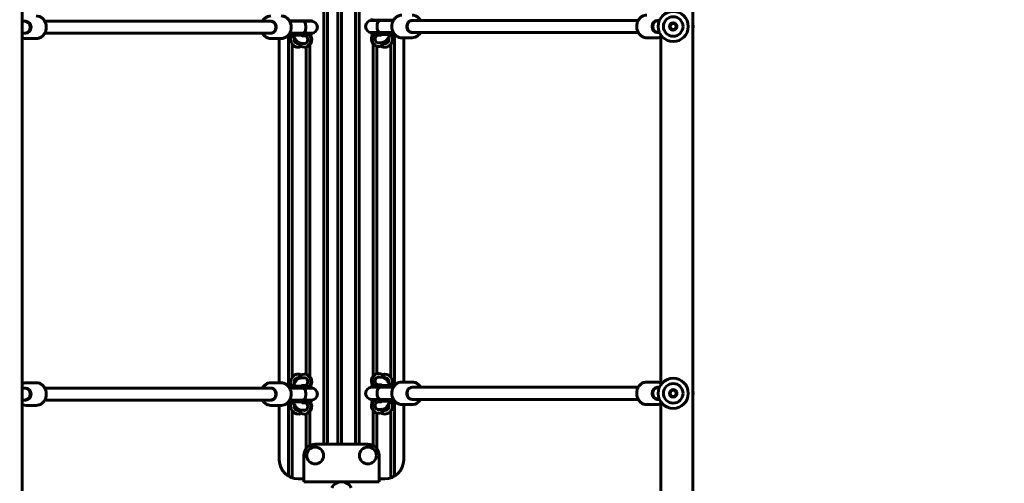
# Model space of a CAD drawing. Units: millimetres. Extents: x 5872 to 15174, y 6312 to 17008.
# Drawn here: x 11877 to 13183, y 9312 to 9928 of the extents above; entities that cross this region are included whole.
import ezdxf

# ---------------------------------------------------------------- set-up
doc = ezdxf.new("R2010")
doc.units = ezdxf.units.MM
doc.header["$LTSCALE"] = 73.5
doc.layers.add('Widoczne (ISO)', color=7, linetype='Continuous', lineweight=60)
doc.layers.add('Wymiar (ISO)', color=7, linetype='Continuous', lineweight=25)
doc.styles.add('tiff (ISO)', font='tahoma.ttf')
doc.dimstyles.new('tiff', dxfattribs={"dimscale": 73.5, "dimtxt": 4, "dimasz": 4, "dimexe": 3.175, "dimexo": 0, "dimgap": 0.762, "dimtad": 1, "dimdec": 0, "dimrnd": 1e-08, "dimzin": 0, "dimtxsty": 'tiff (ISO)', "dimblk": 'Filled-1', "dimcen": 0.09, "dimdle": 10, "dimclrd": 256, "dimclre": 256, "dimclrt": 256, "dimazin": 0, "dimtfac": 1, "dimtmove": 0, "dimatfit": 3, "dimfxl": 1, "dimtolj": 1, "dimtzin": 0, "dimlwd": 25, "dimlwe": 25, "dimarcsym": 0})

# ---------------------------------------------------------------- blocks, each defined once
blk = doc.blocks.new('Filled-1')
at = {"color": 0}
for p, q in [((0, 0), (-1, 0.25)), ((-1, 0.25), (-1, -0.25)), ((-1, 0), (0, 0)), ((-1, -0.25), (0, 0))]:
    blk.add_line(p, q, dxfattribs=at)
at = {"color": 0, "flags": 128}
blk.add_lwpolyline([(-1, -0.25), (0, 0), (-1, 0.25), (-1, -0.25)], dxfattribs=at)
at = {"color": 0}
blk.add_solid([(-1, -0.25), (0, 0), (-1, 0.25), (-1, -0.25)], dxfattribs=at)
blk = doc.blocks.new('*D8')
at = {"layer": 'Defpoints', "color": 0, "linetype": 'Continuous', "transparency": 16777216}
for p in [(7052.4, 16639.8), (15174.1, 11685.8), (7052.4, 8496.3)]:
    blk.add_point(p, dxfattribs=at)
at = {"layer": 'Wymiar (ISO)', "linetype": 'Continuous', "lineweight": 25, "transparency": 16777216}
for p, q in [((7052.4, 8496.3), (7052.4, 16873.2)), ((15174.1, 11685.8), (15174.1, 16873.2)), ((14880.1, 16639.8), (7346.4, 16639.8))]:
    blk.add_line(p, q, dxfattribs=at)
at = {"layer": 'Wymiar (ISO)', "linetype": 'Continuous', "lineweight": 25, "transparency": 16777216, "xscale": 294, "yscale": 294, "zscale": 294, "rotation": 180}
blk.add_blockref('Filled-1', (7052.4, 16639.8), dxfattribs=at)
at = {"layer": 'Wymiar (ISO)', "linetype": 'Continuous', "lineweight": 25, "transparency": 16777216, "xscale": 294, "yscale": 294, "zscale": 294}
blk.add_blockref('Filled-1', (15174.1, 16639.8), dxfattribs=at)
at = {"layer": 'Wymiar (ISO)', "linetype": 'Continuous', "lineweight": 25, "transparency": 16777216, "insert": (10616.8, 17003.3), "char_height": 294, "attachment_point": 1, "style": 'tiff (ISO)'}
blk.add_mtext('\\A1; 8150', dxfattribs=at)
blk = doc.blocks.new('*D9')
at = {"layer": 'Defpoints', "color": 0, "linetype": 'Continuous', "transparency": 16777216}
for p in [(13669, 16119.7), (13669, 10914.8), (8551.7, 8542.3)]:
    blk.add_point(p, dxfattribs=at)
at = {"layer": 'Wymiar (ISO)', "linetype": 'Continuous', "lineweight": 25, "transparency": 16777216}
for p, q in [((8551.7, 8542.3), (8551.7, 16353.1)), ((13669, 10914.8), (13669, 16353.1)), ((8845.7, 16119.7), (13375, 16119.7))]:
    blk.add_line(p, q, dxfattribs=at)
at = {"layer": 'Wymiar (ISO)', "linetype": 'Continuous', "lineweight": 25, "transparency": 16777216, "xscale": 294, "yscale": 294, "zscale": 294, "rotation": 180}
blk.add_blockref('Filled-1', (8551.7, 16119.7), dxfattribs=at)
at = {"layer": 'Wymiar (ISO)', "linetype": 'Continuous', "lineweight": 25, "transparency": 16777216, "xscale": 294, "yscale": 294, "zscale": 294}
blk.add_blockref('Filled-1', (13669, 16119.7), dxfattribs=at)
at = {"layer": 'Wymiar (ISO)', "linetype": 'Continuous', "lineweight": 25, "transparency": 16777216, "insert": (10613.8, 16481.7), "char_height": 294, "attachment_point": 1, "style": 'tiff (ISO)'}
blk.add_mtext('\\A1; 5100', dxfattribs=at)

msp = doc.modelspace()

# ---------------------------------------------------------------- linework, layer by layer
at = {"layer": 'Widoczne (ISO)'}
for p, q in [((11880.1, 10748), (11880.1, 9024.3)), ((12770.1, 10742.1), (12770.1, 9024.3)), ((12280.4, 9364.3), (12280.4, 10472.3)), ((12285.4, 10472.3), (12285.4, 9364.3)), ((12298.9, 9364.3), (12298.9, 10472.3)), ((12303.9, 10472.3), (12303.9, 9364.3)), ((12322.4, 9364.3), (12322.4, 10472.3)), ((12327.4, 10472.3), (12327.4, 9364.3)), ((12263.8, 9928.3), (12263.8, 9926.3)), ((12343.9, 9927.3), (12343.9, 9929.3)), ((12352.8, 9927.3), (12343.9, 9927.3)), ((12345.9, 9926.8), (12345.9, 9927.1)), ((12352.8, 9927.3), (12373, 9927.3)), ((11882.9, 9925.8), (11880.1, 9925.8)), ((11882.9, 9925.8), (11885, 9925.8)), ((12209.8, 9925.8), (11910.2, 9925.8)), ((12210.3, 9925.8), (12209.8, 9925.8)), ((12254.9, 9926.3), (12234.8, 9926.3)), ((12252.8, 9925.8), (12235.1, 9925.8)), ((12252.8, 9925.8), (12252.8, 9925.8)), ((12263.9, 9925.8), (12252.8, 9925.8)), ((12254.9, 9926.3), (12263.8, 9926.3)), ((12261.9, 9926.1), (12261.9, 9925.8)), ((12354.9, 9926.8), (12343.8, 9926.8)), ((12354.9, 9926.8), (12372.7, 9926.8)), ((12354.9, 9926.8), (12354.9, 9926.8)), ((12397.5, 9926.8), (12397.9, 9926.8)), ((12397.9, 9926.8), (12697.5, 9926.8)), ((12724.9, 9926.8), (12722.8, 9926.8)), ((12725.5, 9926.8), (12724.9, 9926.8)), ((11880.1, 9909.8), (11882.9, 9909.8)), ((11882.9, 9909.8), (11885, 9909.8)), ((11885.5, 9902.8), (11899, 9902.8)), ((12209.8, 9909.8), (11910.2, 9909.8)), ((12210.3, 9909.8), (12209.8, 9909.8)), ((12223.9, 9902.8), (12210.3, 9902.8)), ((12221.4, 9902.8), (12221.4, 9445.8)), ((12254.9, 9907.3), (12233.3, 9907.3)), ((12233.4, 9441.3), (12233.4, 9907.3)), ((12254.9, 9909.3), (12234.8, 9909.3)), ((12252.8, 9909.8), (12235.1, 9909.8)), ((12241.4, 9903.9), (12241.4, 9901.3)), ((12251.4, 9906.7), (12251.4, 9907.3)), ((12256, 9906.3), (12251.7, 9906.3)), ((12252.8, 9909.8), (12252.8, 9909.8)), ((12252.8, 9909.8), (12263.9, 9909.8)), ((12254.9, 9909.3), (12263.8, 9909.3)), ((12254.9, 9907.3), (12263.8, 9907.3)), ((12261.9, 9909.8), (12261.9, 9909.6)), ((12263.8, 9909.3), (12263.8, 9907.3)), ((12343.8, 9910.8), (12354.9, 9910.8)), ((12352.8, 9910.3), (12343.9, 9910.3)), ((12343.9, 9908.3), (12343.9, 9910.3)), ((12352.8, 9908.3), (12343.9, 9908.3)), ((12345.9, 9910.6), (12345.9, 9910.8)), ((12356, 9907.3), (12351.7, 9907.3)), ((12352.8, 9910.3), (12373, 9910.3)), ((12352.8, 9908.3), (12374.4, 9908.3)), ((12354.9, 9910.8), (12372.7, 9910.8)), ((12354.9, 9910.8), (12354.9, 9910.8)), ((12356.4, 9908.3), (12356.4, 9907.7)), ((12366.4, 9901.3), (12366.4, 9904.9)), ((12369.4, 9907.3), (12369.4, 9908.3)), ((12374.4, 9908.3), (12374.4, 9442.3)), ((12383.9, 9903.8), (12397.5, 9903.8)), ((12386.4, 9446.8), (12386.4, 9903.8)), ((12397.5, 9910.8), (12397.9, 9910.8)), ((12397.9, 9910.8), (12697.5, 9910.8)), ((12722.3, 9903.8), (12708.7, 9903.8)), ((12724.9, 9910.8), (12722.8, 9910.8)), ((12724.9, 9910.8), (12725.5, 9910.8)), ((12727.7, 9907.1), (12727.7, 9443.6)), ((12238.4, 9895.3), (12238.4, 9453.3)), ((12256, 9896.3), (12251.5, 9896.3)), ((12254.6, 9891.3), (12255.6, 9891.3)), ((12256.9, 9457.2), (12256.9, 9891.5)), ((12261.9, 9894.4), (12261.9, 9454.3)), ((12345.9, 9455.3), (12345.9, 9895.4)), ((12350.9, 9892.5), (12350.9, 9458.2)), ((12356.3, 9897.3), (12351.7, 9897.3)), ((12352.2, 9892.3), (12353.1, 9892.3)), ((12369.4, 9453.3), (12369.4, 9895.3)), ((12255.6, 9457.3), (12254.6, 9457.3)), ((12353.1, 9458.3), (12352.2, 9458.3)), ((11885.5, 9445.8), (11899, 9445.8)), ((12223.9, 9445.8), (12210.3, 9445.8)), ((12241.4, 9447.3), (12241.4, 9444.8)), ((12251.5, 9452.3), (12256, 9452.3)), ((12351.7, 9453.3), (12356.3, 9453.3)), ((12366.4, 9445.8), (12366.4, 9447.3)), ((12383.9, 9446.8), (12397.5, 9446.8)), ((12722.3, 9446.8), (12708.7, 9446.8)), ((11882.9, 9438.8), (11880.1, 9438.8)), ((11882.9, 9438.8), (11885, 9438.8)), ((12209.8, 9438.8), (11910.2, 9438.8)), ((12210.3, 9438.8), (12209.8, 9438.8)), ((12254.9, 9441.3), (12233.3, 9441.3)), ((12254.9, 9439.3), (12234.8, 9439.3)), ((12252.8, 9438.8), (12235.1, 9438.8)), ((12251.4, 9441.3), (12251.4, 9442)), ((12251.7, 9442.3), (12256, 9442.3)), ((12252.8, 9438.8), (12252.8, 9438.8)), ((12263.9, 9438.8), (12252.8, 9438.8)), ((12254.9, 9441.3), (12263.8, 9441.3)), ((12254.9, 9439.3), (12263.8, 9439.3)), ((12261.9, 9439.1), (12261.9, 9438.8)), ((12263.8, 9441.3), (12263.8, 9439.3)), ((12354.9, 9439.8), (12343.8, 9439.8)), ((12352.8, 9442.3), (12343.9, 9442.3)), ((12343.9, 9440.3), (12343.9, 9442.3)), ((12352.8, 9440.3), (12343.9, 9440.3)), ((12345.9, 9439.8), (12345.9, 9440.1)), ((12351.7, 9443.3), (12356, 9443.3)), ((12352.8, 9442.3), (12374.4, 9442.3)), ((12352.8, 9440.3), (12373, 9440.3)), ((12354.9, 9439.8), (12372.7, 9439.8)), ((12354.9, 9439.8), (12354.9, 9439.8)), ((12356.4, 9443), (12356.4, 9442.3)), ((12397.5, 9439.8), (12397.9, 9439.8)), ((12397.9, 9439.8), (12697.5, 9439.8)), ((12724.9, 9439.8), (12722.8, 9439.8)), ((12725.5, 9439.8), (12724.9, 9439.8)), ((11880.1, 9422.8), (11882.9, 9422.8)), ((11882.9, 9422.8), (11885, 9422.8)), ((12209.8, 9422.8), (11910.2, 9422.8)), ((12210.3, 9422.8), (12209.8, 9422.8)), ((12254.9, 9420.3), (12233.3, 9420.3)), ((12233.4, 9328.1), (12233.4, 9420.3)), ((12254.9, 9422.3), (12234.8, 9422.3)), ((12252.8, 9422.8), (12235.1, 9422.8)), ((12251.4, 9419.7), (12251.4, 9420.3)), ((12256, 9419.3), (12251.7, 9419.3)), ((12252.8, 9422.8), (12252.8, 9422.8)), ((12252.8, 9422.8), (12263.9, 9422.8)), ((12254.9, 9422.3), (12263.8, 9422.3)), ((12254.9, 9420.3), (12263.8, 9420.3)), ((12261.9, 9422.8), (12261.9, 9422.6)), ((12263.8, 9422.3), (12263.8, 9420.3)), ((12343.8, 9423.8), (12354.9, 9423.8)), ((12352.8, 9423.3), (12343.9, 9423.3)), ((12343.9, 9421.3), (12343.9, 9423.3)), ((12352.8, 9421.3), (12343.9, 9421.3)), ((12345.9, 9423.6), (12345.9, 9423.8)), ((12356, 9420.3), (12351.7, 9420.3)), ((12352.8, 9423.3), (12373, 9423.3)), ((12352.8, 9421.3), (12374.4, 9421.3)), ((12354.9, 9423.8), (12372.7, 9423.8)), ((12354.9, 9423.8), (12354.9, 9423.8)), ((12356.4, 9421.3), (12356.4, 9420.7)), ((12366.4, 9414.3), (12366.4, 9417.9)), ((12369.4, 9420.3), (12369.4, 9421.3)), ((12374.4, 9421.3), (12374.4, 9328.1)), ((12397.5, 9423.8), (12397.9, 9423.8)), ((12397.9, 9423.8), (12697.5, 9423.8)), ((12724.9, 9423.8), (12722.8, 9423.8)), ((12724.9, 9423.8), (12725.5, 9423.8)), ((12727.7, 9420.1), (12727.7, 9024.3)), ((11885.5, 9415.8), (11899, 9415.8)), ((12223.9, 9415.8), (12210.3, 9415.8)), ((12221.4, 9415.8), (12221.4, 9343.3)), ((12238.4, 9408.3), (12238.4, 9325)), ((12241.4, 9416.9), (12241.4, 9414.3)), ((12256, 9409.3), (12251.5, 9409.3)), ((12256.9, 9358.3), (12256.9, 9404.5)), ((12261.9, 9407.4), (12261.9, 9362.6)), ((12345.9, 9362.6), (12345.9, 9408.4)), ((12350.9, 9405.5), (12350.9, 9358.3)), ((12356.3, 9410.3), (12351.7, 9410.3)), ((12352.2, 9405.3), (12353.1, 9405.3)), ((12369.4, 9325), (12369.4, 9408.3)), ((12383.9, 9416.8), (12397.5, 9416.8)), ((12386.4, 9343.3), (12386.4, 9416.8)), ((12722.3, 9416.8), (12708.7, 9416.8)), ((12254.6, 9404.3), (12255.6, 9404.3)), ((12268.9, 9364.3), (12338.9, 9364.3)), ((12253.9, 9322.3), (12253.9, 9349.3)), ((12353.9, 9349.3), (12353.9, 9322.3)), ((12246.4, 9318.3), (12253.9, 9318.3)), ((12253.9, 9322.3), (12253.9, 9314.3)), ((12353.9, 9314.3), (12253.9, 9314.3)), ((12353.9, 9314.3), (12353.9, 9322.3)), ((12353.9, 9318.3), (12361.4, 9318.3))]:
    msp.add_line(p, q, dxfattribs=at)
for centre, radius in [((12743.9, 9918.8), 20), ((12743.9, 9918.8), 13), ((12743.9, 9918.8), 5), ((12743.9, 9918.8), 4), ((12743.9, 9431.8), 20), ((12743.9, 9431.8), 13), ((12743.9, 9431.8), 5), ((12743.9, 9431.8), 4), ((12268.9, 9349.3), 11.2), ((12338.9, 9349.3), 11.2)]:
    msp.add_circle(centre, radius, dxfattribs=at)
for centre, radius, start, end in [((12343.9, 9918.8), 8.5, 70.2501, 90), ((11882.9, 9917.8), 8, 270, 90), ((12263.8, 9917.8), 8.5, 90, 109.7499), ((12263.9, 9917.8), 8, 270, 90), ((12343.8, 9918.8), 8, 90, 270), ((12724.9, 9918.8), 8, 90, 270), ((12762.4, 9918.8), 8, 344.7002, 15.2998), ((12246.4, 9901.3), 10, 143.1301, 296.0764), ((12246.4, 9901.3), 5.25, 162.2472, 278.3923), ((12246.4, 9901.3), 5, 180, 295.6177), ((12246.4, 9901.3), 10, 30, 31.2964), ((12263.8, 9917.8), 8.5, 250.2501, 270), ((12343.9, 9918.8), 8.5, 270, 289.7499), ((12361.4, 9901.3), 10, 142.7568, 143.1301), ((12361.4, 9901.3), 10, 237.5884, 44.427), ((12361.4, 9901.3), 5, 229.5787, 0), ((12361.4, 9901.3), 5.25, 255.6567, 17.7528), ((12246.4, 9901.8), 5.5, 212.2823, 276.7522), ((12246.4, 9901.3), 10, 328.7036, 330), ((12361.4, 9901.3), 10, 203.5782, 204.572), ((12361.4, 9901.8), 5.5, 257.7922, 327.7177), ((12246.4, 9447.3), 10, 63.9236, 216.8699), ((12361.4, 9447.3), 10, 330, 110.2872), ((12246.4, 9447.3), 5.25, 81.6077, 197.7528), ((12246.4, 9448.3), 5.5, 199.5864, 204.62), ((12246.4, 9447.3), 5, 64.3823, 180), ((12246.4, 9447.3), 10, 30, 31.2964), ((12361.4, 9447.3), 10, 142.7568, 143.1301), ((12361.4, 9447.3), 5, 0, 99.4447), ((12361.4, 9447.3), 5.25, 342.8428, 93.4865), ((12361.4, 9448.3), 5.5, 335.38, 340.4136), ((11882.9, 9430.8), 8, 270, 90), ((12246.4, 9447.3), 10, 328.7036, 330), ((12263.8, 9430.8), 8.5, 90, 109.7499), ((12263.9, 9430.8), 8, 270, 90), ((12343.8, 9431.8), 8, 90, 270), ((12343.9, 9431.8), 8.5, 70.2501, 90), ((12361.4, 9447.3), 10, 203.5782, 204.572), ((12724.9, 9431.8), 8, 90, 270), ((12762.4, 9431.8), 8, 344.7002, 15.2998), ((12246.4, 9414.3), 10, 143.1301, 296.0764), ((12246.4, 9414.3), 10, 30, 31.2964), ((12263.8, 9430.8), 8.5, 250.2501, 270), ((12343.9, 9431.8), 8.5, 270, 289.7499), ((12361.4, 9414.3), 10, 142.7568, 143.1301), ((12361.4, 9414.3), 10, 237.5884, 44.427), ((12246.4, 9414.3), 5.25, 162.2472, 278.3923), ((12246.4, 9415.3), 5.5, 199.5864, 214.6235), ((12246.4, 9414.3), 5, 180, 295.6177), ((12246.4, 9414.3), 10, 328.7036, 330), ((12361.4, 9414.3), 10, 203.5782, 204.572), ((12361.4, 9414.3), 5, 229.5787, 0), ((12361.4, 9414.3), 5.25, 255.6567, 17.7528), ((12361.4, 9415.3), 5.5, 325.3765, 340.4136), ((12268.9, 9349.3), 15, 90, 180), ((12338.9, 9349.3), 15, 0, 90), ((12246.4, 9343.3), 25, 180, 270), ((12361.4, 9343.3), 25, 270, 0), ((12246.4, 9343.3), 24.6, 238.0736, 251.0081), ((12303.9, 9299.8), 14.5, 27.7373, 152.2627), ((12361.4, 9343.3), 24.6, 288.9919, 301.9264)]:
    msp.add_arc(centre, radius, start, end, dxfattribs=at)
for centre, major_axis, start_param, end_param in [((11885, 9917.8), (0, 8), 3.141593, 6.283185), ((12209.8, 9917.8), (0, 8), 3.141593, 6.283185), ((12209.8, 9917.8), (0, 8), 3.141593, 6.283185), ((12397.9, 9918.8), (0, -8), 3.141593, 6.283185), ((12397.9, 9918.8), (0, -8), 3.141593, 6.283185), ((12722.8, 9918.8), (0, -8), 3.141593, 6.283185), ((12254.6, 9901.3), (0, -10), 5.231173, 8.497483), ((12254.6, 9901.3), (0, 5.25), 2.831748, 6.59303), ((12255.6, 9901.3), (0, 5.25), 0.10578, 0.309845), ((12255.6, 9901.3), (0, -10), 0, 2.214297), ((12352.2, 9902.3), (0, -10), 4.068888, 6.283185), ((12353.1, 9902.3), (0, -10), 4.068888, 7.227308), ((12353.1, 9902.3), (0, -5.25), 2.831748, 6.59303), ((12352.2, 9902.3), (0, 5.25), 5.973341, 6.177405), ((12255.6, 9901.3), (0, -5.25), 5.973341, 6.177405), ((12352.2, 9902.3), (0, -5.25), 0.10578, 0.309845), ((12254.6, 9447.3), (0, 10), 4.068888, 7.335198), ((12255.6, 9447.3), (0, 10), 4.068888, 6.283185), ((12352.2, 9448.3), (0, 10), 0, 2.214297), ((12353.1, 9448.3), (0, 10), 5.123366, 8.497483), ((12254.6, 9447.3), (0, 5.25), 2.831748, 6.59303), ((12255.6, 9447.3), (0, 5.25), 0.10578, 0.309845), ((12353.1, 9448.3), (0, -5.25), 2.831748, 6.59303), ((12352.2, 9448.3), (0, 5.25), 5.973341, 6.177405), ((11885, 9430.8), (0, 8), 3.141593, 6.283185), ((12209.8, 9430.8), (0, 8), 3.141593, 6.283185), ((12209.8, 9430.8), (0, 8), 3.141593, 6.283185), ((12255.6, 9447.3), (0, -5.25), 5.973341, 6.177405), ((12352.2, 9448.3), (0, -5.25), 0.10578, 0.309845), ((12397.9, 9431.8), (0, -8), 3.141593, 6.283185), ((12397.9, 9431.8), (0, -8), 3.141593, 6.283185), ((12722.8, 9431.8), (0, -8), 3.141593, 6.283185), ((12254.6, 9414.3), (0, -10), 5.231173, 8.497483), ((12254.6, 9414.3), (0, 5.25), 2.831748, 6.59303), ((12255.6, 9414.3), (0, 5.25), 0.10578, 0.309845), ((12255.6, 9414.3), (0, -10), 0, 2.214297), ((12352.2, 9415.3), (0, -10), 4.068888, 6.283185), ((12353.1, 9415.3), (0, -10), 4.068888, 7.227308), ((12353.1, 9415.3), (0, -5.25), 2.831748, 6.59303), ((12352.2, 9415.3), (0, 5.25), 5.973341, 6.177405), ((12255.6, 9414.3), (0, -5.25), 5.973341, 6.177405), ((12352.2, 9415.3), (0, -5.25), 0.10578, 0.309845)]:
    msp.add_ellipse(centre, major_axis=major_axis, ratio=0.87462, start_param=start_param, end_param=end_param, dxfattribs=at)
for points, knots in [([(11899, 9932.8), (11900.4, 9932.8), (11901.8, 9932.6), (11904.5, 9931.6), (11905.8, 9930.9), (11908, 9929), (11909, 9927.8), (11910.7, 9925.2), (11911.3, 9923.8), (11912.1, 9920.7), (11912.3, 9919.1), (11912.3, 9915.9), (11912, 9914.3), (11911, 9911.2), (11910.3, 9909.8), (11908.6, 9907.3), (11907.5, 9906.2), (11905.1, 9904.4), (11903.8, 9903.8), (11901.3, 9903), (11900.2, 9902.8), (11899, 9902.8)], [1.570796, 1.570796, 1.570796, 1.570796, 1.884587, 1.884587, 2.200161, 2.200161, 2.519446, 2.519446, 2.841818, 2.841818, 3.165785, 3.165785, 3.490163, 3.490163, 3.813977, 3.813977, 4.135963, 4.135963, 4.454618, 4.454618, 4.712389, 4.712389, 4.712389, 4.712389]), ([(12210.3, 9932.8), (12208.9, 9932.8), (12207.5, 9932.6), (12204.8, 9931.6), (12203.6, 9930.9), (12201.3, 9929), (12200.3, 9927.8), (12199.4, 9926.3), (12199.2, 9926.1), (12199.1, 9925.8)], [1.570796, 1.570796, 1.570796, 1.570796, 1.884587, 1.884587, 2.200161, 2.200161, 2.519446, 2.519446, 2.575068, 2.575068, 2.575068, 2.575068]), ([(12223.9, 9902.8), (12225.3, 9902.8), (12226.7, 9903.1), (12229.3, 9904.1), (12230.6, 9904.8), (12232.9, 9906.7), (12233.9, 9907.9), (12235.5, 9910.5), (12236.1, 9911.9), (12236.9, 9915), (12237.1, 9916.6), (12237.1, 9919.8), (12236.8, 9921.4), (12235.8, 9924.4), (12235.1, 9925.9), (12233.4, 9928.4), (12232.3, 9929.5), (12230, 9931.3), (12228.6, 9931.9), (12226.2, 9932.7), (12225, 9932.8), (12223.9, 9932.8)], [4.712389, 4.712389, 4.712389, 4.712389, 5.02618, 5.02618, 5.341754, 5.341754, 5.661039, 5.661039, 5.98341, 5.98341, 6.307378, 6.307378, 6.631756, 6.631756, 6.95557, 6.95557, 7.277556, 7.277556, 7.596211, 7.596211, 7.853982, 7.853982, 7.853982, 7.853982]), ([(12383.9, 9933.8), (12382.5, 9933.8), (12381.1, 9933.6), (12378.4, 9932.6), (12377.2, 9931.9), (12374.9, 9930), (12373.9, 9928.8), (12372.3, 9926.2), (12371.6, 9924.8), (12370.8, 9921.7), (12370.6, 9920.1), (12370.7, 9916.9), (12370.9, 9915.3), (12371.9, 9912.2), (12372.6, 9910.8), (12374.4, 9908.3), (12375.4, 9907.2), (12377.8, 9905.4), (12379.1, 9904.8), (12381.6, 9904), (12382.7, 9903.8), (12383.9, 9903.8)], [4.712389, 4.712389, 4.712389, 4.712389, 5.02618, 5.02618, 5.341754, 5.341754, 5.661039, 5.661039, 5.98341, 5.98341, 6.307378, 6.307378, 6.631756, 6.631756, 6.95557, 6.95557, 7.277556, 7.277556, 7.596211, 7.596211, 7.853982, 7.853982, 7.853982, 7.853982]), ([(12408.7, 9926.8), (12408.4, 9927.3), (12408.1, 9927.7), (12407, 9929.4), (12405.9, 9930.5), (12403.5, 9932.3), (12402.2, 9932.9), (12399.8, 9933.7), (12398.6, 9933.8), (12397.5, 9933.8)], [3.708118, 3.708118, 3.708118, 3.708118, 3.813977, 3.813977, 4.135963, 4.135963, 4.454618, 4.454618, 4.712389, 4.712389, 4.712389, 4.712389]), ([(12708.7, 9903.8), (12707.3, 9903.8), (12705.9, 9904.1), (12703.2, 9905.1), (12702, 9905.8), (12699.7, 9907.7), (12698.7, 9908.9), (12697.1, 9911.5), (12696.5, 9912.9), (12695.6, 9916), (12695.4, 9917.6), (12695.5, 9920.8), (12695.8, 9922.4), (12696.7, 9925.4), (12697.4, 9926.9), (12699.2, 9929.4), (12700.2, 9930.5), (12702.6, 9932.3), (12703.9, 9932.9), (12706.4, 9933.7), (12707.6, 9933.8), (12708.7, 9933.8)], [1.570796, 1.570796, 1.570796, 1.570796, 1.884587, 1.884587, 2.200161, 2.200161, 2.519446, 2.519446, 2.841818, 2.841818, 3.165785, 3.165785, 3.490163, 3.490163, 3.813977, 3.813977, 4.135963, 4.135963, 4.454618, 4.454618, 4.712389, 4.712389, 4.712389, 4.712389]), ([(12210.3, 9909.8), (12211, 9909.8), (12211.8, 9910), (12213.2, 9910.5), (12213.9, 9911), (12215, 9912), (12215.6, 9912.6), (12216.4, 9914.1), (12216.7, 9914.8), (12217.1, 9916.5), (12217.2, 9917.3), (12217.1, 9919), (12217, 9919.8), (12216.5, 9921.4), (12216.1, 9922.2), (12215.2, 9923.5), (12214.7, 9924.1), (12213.5, 9925), (12212.8, 9925.3), (12211.5, 9925.7), (12210.9, 9925.8), (12210.3, 9925.8)], [4.712389, 4.712389, 4.712389, 4.712389, 5.045968, 5.045968, 5.374686, 5.374686, 5.694975, 5.694975, 6.009727, 6.009727, 6.322067, 6.322067, 6.633872, 6.633872, 6.946591, 6.946591, 7.262325, 7.262325, 7.584299, 7.584299, 7.853982, 7.853982, 7.853982, 7.853982]), ([(12252.8, 9925.8), (12252.8, 9925.8), (12252.8, 9925.8), (12253.3, 9925.8), (12253.8, 9925.6), (12254.7, 9924.8), (12255.2, 9924.2), (12255.8, 9922.7), (12256.1, 9921.8), (12256.5, 9919.9), (12256.6, 9918.9), (12256.6, 9916.8), (12256.5, 9915.8), (12256.1, 9913.8), (12255.8, 9913), (12255.2, 9911.5), (12254.7, 9910.9), (12253.8, 9910.1), (12253.3, 9909.8), (12252.8, 9909.8), (12252.8, 9909.8), (12252.8, 9909.8)], [-2.518555, -2.518555, -2.518555, -2.518555, -2.515816, -2.515816, -2.194865, -2.194865, -1.882191, -1.882191, -1.569962, -1.569962, -1.257908, -1.257908, -0.945854, -0.945854, -0.633625, -0.633625, -0.320951, -0.320951, 0, 0, 0.002739, 0.002739, 0.002739, 0.002739]), ([(12354.9, 9910.8), (12354.9, 9910.8), (12354.9, 9910.8), (12354.4, 9910.8), (12353.9, 9911.1), (12353, 9911.9), (12352.6, 9912.5), (12351.9, 9914), (12351.6, 9914.8), (12351.2, 9916.8), (12351.1, 9917.8), (12351.1, 9919.9), (12351.2, 9920.9), (12351.6, 9922.8), (12351.9, 9923.7), (12352.6, 9925.2), (12353, 9925.8), (12353.9, 9926.6), (12354.4, 9926.8), (12354.9, 9926.8), (12354.9, 9926.8), (12354.9, 9926.8)], [-2.518555, -2.518555, -2.518555, -2.518555, -2.515816, -2.515816, -2.194865, -2.194865, -1.882191, -1.882191, -1.569962, -1.569962, -1.257908, -1.257908, -0.945854, -0.945854, -0.633625, -0.633625, -0.320951, -0.320951, 0, 0, 0.002739, 0.002739, 0.002739, 0.002739]), ([(12397.5, 9926.8), (12396.7, 9926.8), (12396, 9926.7), (12394.5, 9926.1), (12393.9, 9925.7), (12392.7, 9924.7), (12392.2, 9924), (12391.4, 9922.6), (12391, 9921.9), (12390.6, 9920.2), (12390.6, 9919.4), (12390.6, 9917.7), (12390.8, 9916.8), (12391.3, 9915.3), (12391.6, 9914.5), (12392.5, 9913.2), (12393.1, 9912.6), (12394.3, 9911.7), (12395, 9911.3), (12396.2, 9910.9), (12396.8, 9910.8), (12397.5, 9910.8)], [4.712389, 4.712389, 4.712389, 4.712389, 5.045968, 5.045968, 5.374686, 5.374686, 5.694975, 5.694975, 6.009727, 6.009727, 6.322067, 6.322067, 6.633872, 6.633872, 6.946591, 6.946591, 7.262325, 7.262325, 7.584299, 7.584299, 7.853982, 7.853982, 7.853982, 7.853982]), ([(11885.5, 9902.8), (11884.1, 9902.8), (11882.7, 9903.1), (11880.9, 9903.7), (11880.5, 9903.9), (11880.1, 9904.1)], [4.712389, 4.712389, 4.712389, 4.712389, 5.0261797, 5.0261797, 5.1281802, 5.1281802, 5.1281802, 5.1281802]), ([(12199.1, 9909.8), (12199.3, 9909.4), (12199.6, 9909), (12200.8, 9907.3), (12201.8, 9906.2), (12204.2, 9904.4), (12205.5, 9903.8), (12208, 9903), (12209.1, 9902.8), (12210.3, 9902.8)], [3.708118, 3.708118, 3.708118, 3.708118, 3.813977, 3.813977, 4.135963, 4.135963, 4.454618, 4.454618, 4.712389, 4.712389, 4.712389, 4.712389]), ([(12251.5, 9896.3), (12250.3, 9896.3), (12249.1, 9896.6), (12246.8, 9897.5), (12245.7, 9898.3), (12243.6, 9900.3), (12242.6, 9901.6), (12241.1, 9904.4), (12240.5, 9905.8), (12240, 9907.3)], [3.1415927, 3.1415927, 3.1415927, 3.1415927, 3.3391143, 3.3391143, 3.5627186, 3.5627186, 3.8656551, 3.8656551, 4.1357218, 4.1357218, 4.1357218, 4.1357218]), ([(12251.8, 9906.3), (12251.8, 9906.3), (12251.8, 9906.3), (12251.7, 9906.4), (12251.5, 9906.5), (12251.3, 9906.7)], [3.3820461, 3.3820461, 3.3820461, 3.3820461, 3.4557519, 3.4557519, 3.6593941, 3.6593941, 3.6593941, 3.6593941]), ([(12356.4, 9907.7), (12356.2, 9907.4), (12356, 9907.3), (12355.9, 9907.3), (12355.9, 9907.3), (12355.9, 9907.3)], [5.7852363, 5.7852363, 5.7852363, 5.7852363, 5.9856347, 5.9856347, 6.0427319, 6.0427319, 6.0427319, 6.0427319]), ([(12367.8, 9908.3), (12367.7, 9908.2), (12367.7, 9908.1), (12366.9, 9905.9), (12366, 9904), (12363.7, 9900.7), (12362.3, 9899.3), (12359.2, 9897.7), (12357.8, 9897.4), (12356.3, 9897.3), (12356.3, 9897.3), (12356.3, 9897.3)], [5.2890561, 5.2890561, 5.2890561, 5.2890561, 5.3151317, 5.3151317, 5.6854051, 5.6854051, 6.0433043, 6.0433043, 6.2789598, 6.2789598, 6.2831853, 6.2831853, 6.2831853, 6.2831853]), ([(12397.5, 9903.8), (12398.9, 9903.8), (12400.3, 9904.1), (12402.9, 9905.1), (12404.2, 9905.8), (12406.4, 9907.7), (12407.4, 9908.9), (12408.4, 9910.4), (12408.5, 9910.6), (12408.7, 9910.8)], [1.570796, 1.570796, 1.570796, 1.570796, 1.884587, 1.884587, 2.200161, 2.200161, 2.519446, 2.519446, 2.575068, 2.575068, 2.575068, 2.575068]), ([(12727.7, 9905.1), (12727, 9904.8), (12726.4, 9904.6), (12724.6, 9904), (12723.4, 9903.8), (12722.3, 9903.8)], [7.4381904, 7.4381904, 7.4381904, 7.4381904, 7.5962108, 7.5962108, 7.8539816, 7.8539816, 7.8539816, 7.8539816]), ([(11880.1, 9444.5), (11880.7, 9444.9), (11881.4, 9445.1), (11883.2, 9445.7), (11884.3, 9445.8), (11885.5, 9445.8)], [7.4381904, 7.4381904, 7.4381904, 7.4381904, 7.5962108, 7.5962108, 7.8539816, 7.8539816, 7.8539816, 7.8539816]), ([(11899, 9445.8), (11900.4, 9445.8), (11901.8, 9445.6), (11904.5, 9444.6), (11905.8, 9443.9), (11908, 9442), (11909, 9440.8), (11910.7, 9438.2), (11911.3, 9436.8), (11912.1, 9433.7), (11912.3, 9432.1), (11912.3, 9428.9), (11912, 9427.3), (11911, 9424.2), (11910.3, 9422.8), (11908.6, 9420.3), (11907.5, 9419.2), (11905.1, 9417.4), (11903.8, 9416.8), (11901.3, 9416), (11900.2, 9415.8), (11899, 9415.8)], [1.570796, 1.570796, 1.570796, 1.570796, 1.884587, 1.884587, 2.200161, 2.200161, 2.519446, 2.519446, 2.841818, 2.841818, 3.165785, 3.165785, 3.490163, 3.490163, 3.813977, 3.813977, 4.135963, 4.135963, 4.454618, 4.454618, 4.712389, 4.712389, 4.712389, 4.712389]), ([(12210.3, 9445.8), (12208.9, 9445.8), (12207.5, 9445.6), (12204.8, 9444.6), (12203.6, 9443.9), (12201.3, 9442), (12200.3, 9440.8), (12199.4, 9439.3), (12199.2, 9439.1), (12199.1, 9438.8)], [1.570796, 1.570796, 1.570796, 1.570796, 1.884587, 1.884587, 2.200161, 2.200161, 2.519446, 2.519446, 2.575068, 2.575068, 2.575068, 2.575068]), ([(12223.9, 9415.8), (12225.3, 9415.8), (12226.7, 9416.1), (12229.3, 9417.1), (12230.6, 9417.8), (12232.9, 9419.7), (12233.9, 9420.9), (12235.5, 9423.5), (12236.1, 9424.9), (12236.9, 9428), (12237.1, 9429.6), (12237.1, 9432.8), (12236.8, 9434.4), (12235.8, 9437.4), (12235.1, 9438.9), (12233.4, 9441.4), (12232.3, 9442.5), (12230, 9444.3), (12228.6, 9444.9), (12226.2, 9445.7), (12225, 9445.8), (12223.9, 9445.8)], [4.712389, 4.712389, 4.712389, 4.712389, 5.02618, 5.02618, 5.341754, 5.341754, 5.661039, 5.661039, 5.98341, 5.98341, 6.307378, 6.307378, 6.631756, 6.631756, 6.95557, 6.95557, 7.277556, 7.277556, 7.596211, 7.596211, 7.853982, 7.853982, 7.853982, 7.853982]), ([(12240, 9441.3), (12240, 9441.5), (12240.1, 9441.6), (12240.8, 9443.8), (12241.7, 9445.7), (12244, 9449), (12245.5, 9450.4), (12248.5, 9452), (12249.9, 9452.3), (12251.4, 9452.3), (12251.4, 9452.3), (12251.5, 9452.3)], [5.2890561, 5.2890561, 5.2890561, 5.2890561, 5.3151317, 5.3151317, 5.6854051, 5.6854051, 6.0433043, 6.0433043, 6.2789598, 6.2789598, 6.2831853, 6.2831853, 6.2831853, 6.2831853]), ([(12356.3, 9453.3), (12357.5, 9453.3), (12358.7, 9453.1), (12361, 9452.1), (12362, 9451.4), (12364.2, 9449.4), (12365.2, 9448.1), (12366.7, 9445.3), (12367.3, 9443.9), (12367.8, 9442.3)], [3.1415927, 3.1415927, 3.1415927, 3.1415927, 3.3391143, 3.3391143, 3.5627186, 3.5627186, 3.8656551, 3.8656551, 4.1357218, 4.1357218, 4.1357218, 4.1357218]), ([(12383.9, 9446.8), (12382.5, 9446.8), (12381.1, 9446.6), (12378.4, 9445.6), (12377.2, 9444.9), (12374.9, 9443), (12373.9, 9441.8), (12372.3, 9439.2), (12371.6, 9437.8), (12370.8, 9434.7), (12370.6, 9433.1), (12370.7, 9429.9), (12370.9, 9428.3), (12371.9, 9425.2), (12372.6, 9423.8), (12374.4, 9421.3), (12375.4, 9420.2), (12377.8, 9418.4), (12379.1, 9417.8), (12381.6, 9417), (12382.7, 9416.8), (12383.9, 9416.8)], [4.712389, 4.712389, 4.712389, 4.712389, 5.02618, 5.02618, 5.341754, 5.341754, 5.661039, 5.661039, 5.98341, 5.98341, 6.307378, 6.307378, 6.631756, 6.631756, 6.95557, 6.95557, 7.277556, 7.277556, 7.596211, 7.596211, 7.853982, 7.853982, 7.853982, 7.853982]), ([(12408.7, 9439.8), (12408.4, 9440.3), (12408.1, 9440.7), (12407, 9442.4), (12405.9, 9443.5), (12403.5, 9445.3), (12402.2, 9445.9), (12399.8, 9446.7), (12398.6, 9446.8), (12397.5, 9446.8)], [3.708118, 3.708118, 3.708118, 3.708118, 3.813977, 3.813977, 4.135963, 4.135963, 4.454618, 4.454618, 4.712389, 4.712389, 4.712389, 4.712389]), ([(12708.7, 9416.8), (12707.3, 9416.8), (12705.9, 9417.1), (12703.2, 9418.1), (12702, 9418.8), (12699.7, 9420.7), (12698.7, 9421.9), (12697.1, 9424.5), (12696.5, 9425.9), (12695.6, 9429), (12695.4, 9430.6), (12695.5, 9433.8), (12695.8, 9435.4), (12696.7, 9438.4), (12697.4, 9439.9), (12699.2, 9442.4), (12700.2, 9443.5), (12702.6, 9445.3), (12703.9, 9445.9), (12706.4, 9446.7), (12707.6, 9446.8), (12708.7, 9446.8)], [1.570796, 1.570796, 1.570796, 1.570796, 1.884587, 1.884587, 2.200161, 2.200161, 2.519446, 2.519446, 2.841818, 2.841818, 3.165785, 3.165785, 3.490163, 3.490163, 3.813977, 3.813977, 4.135963, 4.135963, 4.454618, 4.454618, 4.712389, 4.712389, 4.712389, 4.712389]), ([(12722.3, 9446.8), (12723.7, 9446.8), (12725.1, 9446.6), (12726.8, 9445.9), (12727.3, 9445.8), (12727.7, 9445.5)], [4.712389, 4.712389, 4.712389, 4.712389, 5.0261797, 5.0261797, 5.1281802, 5.1281802, 5.1281802, 5.1281802]), ([(12210.3, 9422.8), (12211, 9422.8), (12211.8, 9423), (12213.2, 9423.5), (12213.9, 9424), (12215, 9425), (12215.6, 9425.6), (12216.4, 9427.1), (12216.7, 9427.8), (12217.1, 9429.5), (12217.2, 9430.3), (12217.1, 9432), (12217, 9432.8), (12216.5, 9434.4), (12216.1, 9435.2), (12215.2, 9436.5), (12214.7, 9437.1), (12213.5, 9438), (12212.8, 9438.3), (12211.5, 9438.7), (12210.9, 9438.8), (12210.3, 9438.8)], [4.712389, 4.712389, 4.712389, 4.712389, 5.045968, 5.045968, 5.374686, 5.374686, 5.694975, 5.694975, 6.009727, 6.009727, 6.322067, 6.322067, 6.633872, 6.633872, 6.946591, 6.946591, 7.262325, 7.262325, 7.584299, 7.584299, 7.853982, 7.853982, 7.853982, 7.853982]), ([(12251.3, 9441.9), (12251.5, 9442.2), (12251.7, 9442.4), (12251.8, 9442.4), (12251.8, 9442.4), (12251.8, 9442.4)], [5.7653838, 5.7653838, 5.7653838, 5.7653838, 5.9856347, 5.9856347, 6.0427319, 6.0427319, 6.0427319, 6.0427319]), ([(12252.8, 9438.8), (12252.8, 9438.8), (12252.8, 9438.8), (12253.3, 9438.8), (12253.8, 9438.6), (12254.7, 9437.8), (12255.2, 9437.2), (12255.8, 9435.7), (12256.1, 9434.8), (12256.5, 9432.9), (12256.6, 9431.9), (12256.6, 9429.8), (12256.5, 9428.8), (12256.1, 9426.8), (12255.8, 9426), (12255.2, 9424.5), (12254.7, 9423.9), (12253.8, 9423.1), (12253.3, 9422.8), (12252.8, 9422.8), (12252.8, 9422.8), (12252.8, 9422.8)], [-2.518555, -2.518555, -2.518555, -2.518555, -2.515816, -2.515816, -2.194865, -2.194865, -1.882191, -1.882191, -1.569962, -1.569962, -1.257908, -1.257908, -0.945854, -0.945854, -0.633625, -0.633625, -0.320951, -0.320951, 0, 0, 0.002739, 0.002739, 0.002739, 0.002739]), ([(12354.9, 9423.8), (12354.9, 9423.8), (12354.9, 9423.8), (12354.4, 9423.8), (12353.9, 9424.1), (12353, 9424.9), (12352.6, 9425.5), (12351.9, 9427), (12351.6, 9427.8), (12351.2, 9429.8), (12351.1, 9430.8), (12351.1, 9432.9), (12351.2, 9433.9), (12351.6, 9435.8), (12351.9, 9436.7), (12352.6, 9438.2), (12353, 9438.8), (12353.9, 9439.6), (12354.4, 9439.8), (12354.9, 9439.8), (12354.9, 9439.8), (12354.9, 9439.8)], [-2.518555, -2.518555, -2.518555, -2.518555, -2.515816, -2.515816, -2.194865, -2.194865, -1.882191, -1.882191, -1.569962, -1.569962, -1.257908, -1.257908, -0.945854, -0.945854, -0.633625, -0.633625, -0.320951, -0.320951, 0, 0, 0.002739, 0.002739, 0.002739, 0.002739]), ([(12355.9, 9443.4), (12355.9, 9443.4), (12355.9, 9443.4), (12356.1, 9443.3), (12356.3, 9443.1), (12356.7, 9442.7), (12356.8, 9442.5), (12356.9, 9442.3)], [3.3820461, 3.3820461, 3.3820461, 3.3820461, 3.4557519, 3.4557519, 3.692734, 3.692734, 3.7826591, 3.7826591, 3.7826591, 3.7826591]), ([(12397.5, 9439.8), (12396.7, 9439.8), (12396, 9439.7), (12394.5, 9439.1), (12393.9, 9438.7), (12392.7, 9437.7), (12392.2, 9437), (12391.4, 9435.6), (12391, 9434.9), (12390.6, 9433.2), (12390.6, 9432.4), (12390.6, 9430.7), (12390.8, 9429.8), (12391.3, 9428.3), (12391.6, 9427.5), (12392.5, 9426.2), (12393.1, 9425.6), (12394.3, 9424.7), (12395, 9424.3), (12396.2, 9423.9), (12396.8, 9423.8), (12397.5, 9423.8)], [4.712389, 4.712389, 4.712389, 4.712389, 5.045968, 5.045968, 5.374686, 5.374686, 5.694975, 5.694975, 6.009727, 6.009727, 6.322067, 6.322067, 6.633872, 6.633872, 6.946591, 6.946591, 7.262325, 7.262325, 7.584299, 7.584299, 7.853982, 7.853982, 7.853982, 7.853982]), ([(12199.1, 9422.8), (12199.3, 9422.4), (12199.6, 9422), (12200.8, 9420.3), (12201.8, 9419.2), (12204.2, 9417.4), (12205.5, 9416.8), (12208, 9416), (12209.1, 9415.8), (12210.3, 9415.8)], [3.708118, 3.708118, 3.708118, 3.708118, 3.813977, 3.813977, 4.135963, 4.135963, 4.454618, 4.454618, 4.712389, 4.712389, 4.712389, 4.712389]), ([(12251.5, 9409.3), (12250.3, 9409.3), (12249.1, 9409.6), (12246.8, 9410.5), (12245.7, 9411.3), (12243.6, 9413.3), (12242.6, 9414.6), (12241.1, 9417.4), (12240.5, 9418.8), (12240, 9420.3)], [3.1415927, 3.1415927, 3.1415927, 3.1415927, 3.3391143, 3.3391143, 3.5627186, 3.5627186, 3.8656551, 3.8656551, 4.1357218, 4.1357218, 4.1357218, 4.1357218]), ([(12251.8, 9419.3), (12251.8, 9419.3), (12251.8, 9419.3), (12251.7, 9419.4), (12251.5, 9419.5), (12251.3, 9419.7)], [3.3820461, 3.3820461, 3.3820461, 3.3820461, 3.4557519, 3.4557519, 3.6593941, 3.6593941, 3.6593941, 3.6593941]), ([(12356.4, 9420.7), (12356.2, 9420.4), (12356, 9420.3), (12355.9, 9420.3), (12355.9, 9420.3), (12355.9, 9420.3)], [5.7852363, 5.7852363, 5.7852363, 5.7852363, 5.9856347, 5.9856347, 6.0427319, 6.0427319, 6.0427319, 6.0427319]), ([(12367.8, 9421.3), (12367.7, 9421.2), (12367.7, 9421.1), (12366.9, 9418.9), (12366, 9417), (12363.7, 9413.7), (12362.3, 9412.3), (12359.2, 9410.7), (12357.8, 9410.4), (12356.3, 9410.3), (12356.3, 9410.3), (12356.3, 9410.3)], [5.2890561, 5.2890561, 5.2890561, 5.2890561, 5.3151317, 5.3151317, 5.6854051, 5.6854051, 6.0433043, 6.0433043, 6.2789598, 6.2789598, 6.2831853, 6.2831853, 6.2831853, 6.2831853]), ([(12397.5, 9416.8), (12398.9, 9416.8), (12400.3, 9417.1), (12402.9, 9418.1), (12404.2, 9418.8), (12406.4, 9420.7), (12407.4, 9421.9), (12408.4, 9423.4), (12408.5, 9423.6), (12408.7, 9423.8)], [1.570796, 1.570796, 1.570796, 1.570796, 1.884587, 1.884587, 2.200161, 2.200161, 2.519446, 2.519446, 2.575068, 2.575068, 2.575068, 2.575068]), ([(12727.7, 9418.1), (12727, 9417.8), (12726.4, 9417.6), (12724.6, 9417), (12723.4, 9416.8), (12722.3, 9416.8)], [7.4381904, 7.4381904, 7.4381904, 7.4381904, 7.5962108, 7.5962108, 7.8539816, 7.8539816, 7.8539816, 7.8539816]), ([(11885.5, 9415.8), (11884.1, 9415.8), (11882.7, 9416.1), (11880.9, 9416.7), (11880.5, 9416.9), (11880.1, 9417.1)], [4.712389, 4.712389, 4.712389, 4.712389, 5.0261797, 5.0261797, 5.1281802, 5.1281802, 5.1281802, 5.1281802]), ([(12233.4, 9322.5), (12233.4, 9322.6), (12233.4, 9322.7), (12233.4, 9323.1), (12233.4, 9323.3), (12233.4, 9323.8), (12233.4, 9324.1), (12233.4, 9324.8), (12233.4, 9325.2), (12233.4, 9325.9), (12233.4, 9326.3), (12233.4, 9327.3), (12233.4, 9327.7), (12233.4, 9328.1)], [0.197026, 0.197026, 0.197026, 0.197026, 0.2683772, 0.2683772, 0.3627728, 0.3627728, 0.4698241, 0.4698241, 0.5768754, 0.5768754, 0.7041963, 0.7041963, 0.8315172, 0.8315172, 0.8315172, 0.8315172]), ([(12374.4, 9328.1), (12374.4, 9327.7), (12374.4, 9327.3), (12374.4, 9326.4), (12374.4, 9326), (12374.4, 9325.3), (12374.4, 9324.9), (12374.4, 9324.3), (12374.4, 9324), (12374.4, 9323.5), (12374.4, 9323.2), (12374.4, 9322.8), (12374.4, 9322.6), (12374.4, 9322.5)], [2.7057181, 2.7057181, 2.7057181, 2.7057181, 2.8268069, 2.8268069, 2.9478956, 2.9478956, 3.0505216, 3.0505216, 3.1531476, 3.1531476, 3.2534807, 3.2534807, 3.3403619, 3.3403619, 3.3403619, 3.3403619]), ([(12238.4, 9325), (12238.4, 9324.7), (12238.4, 9324.3), (12238.4, 9323.6), (12238.4, 9323.2), (12238.4, 9322.6), (12238.4, 9322.3), (12238.4, 9321.7), (12238.4, 9321.4), (12238.4, 9320.9), (12238.4, 9320.7), (12238.4, 9320.4), (12238.4, 9320.2), (12238.4, 9320.1)], [2.3404769, 2.3404769, 2.3404769, 2.3404769, 2.4431978, 2.4431978, 2.5459187, 2.5459187, 2.6432013, 2.6432013, 2.7404839, 2.7404839, 2.8337372, 2.8337372, 2.9130946, 2.9130946, 2.9130946, 2.9130946]), ([(12369.4, 9320.1), (12369.4, 9320.2), (12369.4, 9320.4), (12369.4, 9320.7), (12369.4, 9320.9), (12369.4, 9321.4), (12369.4, 9321.7), (12369.4, 9322.3), (12369.4, 9322.6), (12369.4, 9323.2), (12369.4, 9323.6), (12369.4, 9324.3), (12369.4, 9324.7), (12369.4, 9325)], [0.1952872, 0.1952872, 0.1952872, 0.1952872, 0.2746446, 0.2746446, 0.3678979, 0.3678979, 0.4651805, 0.4651805, 0.5624631, 0.5624631, 0.665184, 0.665184, 0.7679049, 0.7679049, 0.7679049, 0.7679049])]:
    msp.add_open_spline(points, degree=3, knots=knots, dxfattribs=at)

# ---------------------------------------------------------------- dimensions: what is measured, and where the dimension line sits
at = {"layer": 'Wymiar (ISO)', "linetype": 'Continuous', "lineweight": 25}
for base, p1, p2, text, picture, middle in [((7052.4, 16639.8), (15174.1, 11685.8), (7052.4, 8496.3), ' 8150', '*D8', (11113.2, 16639.8)), ((13669, 16119.7), (8551.7, 8542.3), (13669, 10914.8), ' 5100', '*D9', (11110.3, 16119.7))]:
    dim = msp.add_linear_dim(base=base, p1=p1, p2=p2, angle=180, text=text, dimstyle='tiff', override={"dimdec": 0, "dimtp": 0, "dimtm": 0, "dimtdec": 2, "dimtofl": 0, "dimatfit": 1}, dxfattribs=at)
    dim.commit()
    dim.dimension.update_dxf_attribs({"geometry": picture, "text_midpoint": middle, "dimtype": 160})

doc.saveas('drawing.dxf')
